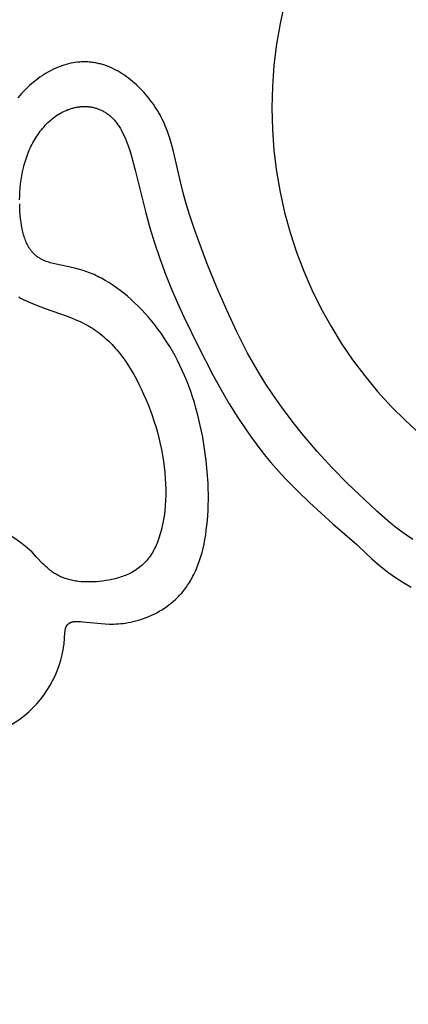
# Model space of a CAD drawing. Extents: x -138 to 132, y -179 to 85.
# Drawn here: x -19 to -12, y -53 to -34 of the extents above; entities that cross this region are included whole.
import ezdxf

# ---------------------------------------------------------------- set-up
doc = ezdxf.new("R2010")
doc.units = 0
doc.header["$MEASUREMENT"] = 0
doc.layers.add('LAYER_1', color=7, linetype='Continuous', true_color=0xffffff)

msp = doc.modelspace()

# ---------------------------------------------------------------- linework, layer by layer
at = {"layer": 'LAYER_1', "color": 5, "true_color": 0x0000ff}
for points in [[(-11.72, -43.94), (-11.84, -43.858), (-11.95, -43.779), (-12.051, -43.701), (-12.145, -43.625), (-12.402, -43.401), (-12.963, -42.868), (-13.245, -42.581), (-13.388, -42.43), (-13.531, -42.271), (-13.674, -42.104), (-13.818, -41.931), (-13.961, -41.752), (-14.102, -41.567), (-14.24, -41.378), (-14.373, -41.186), (-14.502, -40.992), (-14.625, -40.796), (-14.74, -40.6), (-14.85, -40.402), (-14.955, -40.203), (-15.055, -40.002), (-15.246, -39.589), (-15.431, -39.159), (-15.614, -38.709), (-15.787, -38.251), (-15.868, -38.022), (-15.943, -37.797), (-16.011, -37.576), (-16.071, -37.362), (-16.122, -37.156), (-16.255, -36.579), (-16.278, -36.488), (-16.303, -36.399), (-16.33, -36.311), (-16.359, -36.224), (-16.375, -36.181), (-16.391, -36.139), (-16.409, -36.096), (-16.427, -36.054), (-16.446, -36.012), (-16.466, -35.97), (-16.487, -35.929), (-16.509, -35.887), (-16.532, -35.846), (-16.556, -35.805), (-16.581, -35.765), (-16.608, -35.725), (-16.635, -35.685), (-16.663, -35.645), (-16.693, -35.606), (-16.723, -35.568), (-16.754, -35.53), (-16.786, -35.493), (-16.819, -35.456), (-16.852, -35.42), (-16.886, -35.385), (-16.921, -35.351), (-16.957, -35.318), (-16.993, -35.285), (-17.03, -35.253), (-17.068, -35.223), (-17.106, -35.193), (-17.145, -35.164), (-17.184, -35.137), (-17.224, -35.11), (-17.264, -35.085), (-17.304, -35.061), (-17.345, -35.039), (-17.386, -35.018), (-17.428, -34.998), (-17.47, -34.979), (-17.512, -34.963), (-17.554, -34.947), (-17.575, -34.94), (-17.597, -34.933), (-17.618, -34.927), (-17.639, -34.921), (-17.661, -34.916), (-17.682, -34.911), (-17.704, -34.906), (-17.725, -34.902), (-17.747, -34.898), (-17.768, -34.894), (-17.79, -34.891), (-17.811, -34.889), (-17.833, -34.887), (-17.854, -34.885), (-17.876, -34.883), (-17.898, -34.882), (-17.919, -34.882), (-17.941, -34.882), (-17.963, -34.882), (-17.984, -34.882), (-18.006, -34.883), (-18.027, -34.885), (-18.049, -34.886), (-18.071, -34.888), (-18.114, -34.894), (-18.157, -34.901), (-18.2, -34.909), (-18.243, -34.919), (-18.286, -34.93), (-18.329, -34.943), (-18.371, -34.957), (-18.414, -34.973), (-18.456, -34.99), (-18.498, -35.008), (-18.54, -35.028), (-18.582, -35.049), (-18.623, -35.072), (-18.664, -35.096), (-18.705, -35.121), (-18.745, -35.147), (-18.786, -35.175), (-18.826, -35.204), (-18.865, -35.235), (-18.904, -35.266), (-18.943, -35.299), (-18.982, -35.333), (-19.02, -35.369), (-19.057, -35.405), (-19.094, -35.443), (-19.131, -35.482), (-19.167, -35.522), (-19.203, -35.563)], [(-19.169, -37.5), (-19.167, -37.424), (-19.163, -37.349), (-19.158, -37.272), (-19.15, -37.195), (-19.14, -37.118), (-19.128, -37.041), (-19.113, -36.964), (-19.096, -36.888), (-19.087, -36.85), (-19.076, -36.812), (-19.065, -36.775), (-19.054, -36.738), (-19.042, -36.701), (-19.029, -36.664), (-19.015, -36.628), (-19.001, -36.592), (-18.986, -36.556), (-18.97, -36.521), (-18.954, -36.487), (-18.936, -36.452), (-18.919, -36.418), (-18.9, -36.385), (-18.881, -36.352), (-18.862, -36.32), (-18.841, -36.289), (-18.82, -36.258), (-18.799, -36.227), (-18.777, -36.197), (-18.754, -36.168), (-18.731, -36.14), (-18.707, -36.112), (-18.683, -36.085), (-18.658, -36.059), (-18.632, -36.034), (-18.606, -36.009), (-18.579, -35.986), (-18.552, -35.963), (-18.525, -35.941), (-18.497, -35.92), (-18.468, -35.9), (-18.439, -35.881), (-18.41, -35.863), (-18.38, -35.846), (-18.349, -35.83), (-18.318, -35.815), (-18.287, -35.801), (-18.255, -35.788), (-18.239, -35.782), (-18.223, -35.776), (-18.207, -35.771), (-18.19, -35.766), (-18.174, -35.761), (-18.158, -35.757), (-18.141, -35.752), (-18.125, -35.749), (-18.108, -35.745), (-18.091, -35.742), (-18.074, -35.739), (-18.058, -35.736), (-18.041, -35.734), (-18.024, -35.732), (-18.007, -35.731), (-17.99, -35.73), (-17.974, -35.729), (-17.957, -35.728), (-17.94, -35.728), (-17.923, -35.728), (-17.906, -35.729), (-17.889, -35.73), (-17.872, -35.731), (-17.855, -35.733), (-17.839, -35.735), (-17.822, -35.737), (-17.805, -35.74), (-17.788, -35.743), (-17.772, -35.747), (-17.755, -35.751), (-17.739, -35.755), (-17.722, -35.76), (-17.706, -35.765), (-17.689, -35.771), (-17.673, -35.777), (-17.657, -35.783), (-17.641, -35.79), (-17.625, -35.797), (-17.609, -35.805), (-17.593, -35.813), (-17.577, -35.822), (-17.562, -35.831), (-17.546, -35.84), (-17.531, -35.85), (-17.516, -35.86), (-17.501, -35.871), (-17.486, -35.882), (-17.471, -35.894), (-17.457, -35.906), (-17.442, -35.919), (-17.428, -35.932), (-17.414, -35.946), (-17.4, -35.96), (-17.386, -35.975), (-17.372, -35.99), (-17.359, -36.005), (-17.346, -36.021), (-17.333, -36.038), (-17.32, -36.055), (-17.307, -36.073), (-17.295, -36.091), (-17.283, -36.109), (-17.271, -36.129), (-17.259, -36.148), (-17.247, -36.168), (-17.236, -36.189), (-17.214, -36.232), (-17.193, -36.276), (-17.172, -36.323), (-17.152, -36.371), (-17.133, -36.421), (-17.114, -36.473), (-17.078, -36.58), (-17.043, -36.694), (-16.978, -36.936), (-16.78, -37.744), (-16.703, -38.026), (-16.617, -38.31), (-16.521, -38.593), (-16.416, -38.875), (-16.303, -39.157), (-16.183, -39.438), (-16.057, -39.718), (-15.789, -40.275), (-15.504, -40.826), (-15.354, -41.097), (-15.199, -41.363), (-15.036, -41.624), (-14.867, -41.878), (-14.779, -42.003), (-14.689, -42.125), (-14.597, -42.246), (-14.503, -42.364), (-14.407, -42.48), (-14.308, -42.594), (-14.207, -42.705), (-14.105, -42.815), (-13.894, -43.029), (-13.678, -43.237), (-13.233, -43.64), (-12.779, -44.033), (-12.595, -44.212), (-12.499, -44.301), (-12.397, -44.39), (-12.289, -44.48), (-12.232, -44.525), (-12.172, -44.569), (-12.11, -44.614), (-12.045, -44.659), (-11.977, -44.704), (-11.906, -44.749), (-11.754, -44.84)]]:
    msp.add_lwpolyline(points, dxfattribs=at)
for points in [[(-20.564, -47.735, 0.433278), (-18.312, -45.701), (-18.307, -45.666), (-18.306, -45.657), (-18.304, -45.648), (-18.303, -45.64), (-18.301, -45.631), (-18.299, -45.623), (-18.297, -45.618), (-18.296, -45.614), (-18.295, -45.61), (-18.293, -45.606), (-18.292, -45.602), (-18.29, -45.598), (-18.289, -45.594), (-18.287, -45.59), (-18.285, -45.586), (-18.283, -45.582), (-18.281, -45.578), (-18.279, -45.575), (-18.277, -45.571), (-18.274, -45.567), (-18.272, -45.564), (-18.269, -45.56), (-18.266, -45.557), (-18.263, -45.553), (-18.26, -45.55), (-18.257, -45.547), (-18.254, -45.543), (-18.25, -45.54), (-18.247, -45.537), (-18.243, -45.534), (-18.239, -45.531), (-18.235, -45.528), (-18.231, -45.525), (-18.227, -45.523), (-18.222, -45.52), (-18.218, -45.518), (-18.213, -45.515), (-18.208, -45.513), (-18.203, -45.511), (-18.197, -45.508), (-18.192, -45.506), (-18.186, -45.505), (-18.181, -45.503), (-18.175, -45.501), (-18.168, -45.499), (-18.162, -45.498), (-18.156, -45.497), (-18.149, -45.495), (-18.142, -45.494), (-18.135, -45.493), (-18.128, -45.492), (-18.12, -45.492), (-18.113, -45.491), (-18.105, -45.491), (-18.089, -45.49), (-18.072, -45.49), (-18.054, -45.491), (-18.015, -45.493), (-17.972, -45.496), (-17.622, -45.532), (-17.547, -45.537), (-17.468, -45.54), (-17.427, -45.54), (-17.385, -45.54), (-17.342, -45.538), (-17.298, -45.536), (-17.253, -45.532), (-17.208, -45.527), (-17.161, -45.521), (-17.114, -45.513), (-17.066, -45.504), (-17.018, -45.494), (-16.969, -45.481), (-16.92, -45.468), (-16.87, -45.452), (-16.82, -45.435), (-16.77, -45.417), (-16.72, -45.396), (-16.671, -45.374), (-16.621, -45.351), (-16.572, -45.326), (-16.523, -45.299), (-16.475, -45.27), (-16.427, -45.239), (-16.38, -45.207), (-16.334, -45.173), (-16.312, -45.155), (-16.289, -45.137), (-16.267, -45.119), (-16.245, -45.099), (-16.223, -45.08), (-16.202, -45.06), (-16.181, -45.039), (-16.16, -45.018), (-16.139, -44.996), (-16.119, -44.974), (-16.099, -44.952), (-16.08, -44.928), (-16.06, -44.905), (-16.041, -44.88), (-16.022, -44.855), (-16.004, -44.83), (-15.986, -44.804), (-15.968, -44.777), (-15.951, -44.75), (-15.934, -44.722), (-15.917, -44.693), (-15.901, -44.664), (-15.885, -44.634), (-15.869, -44.604), (-15.854, -44.573), (-15.839, -44.541), (-15.825, -44.509), (-15.811, -44.476), (-15.784, -44.407), (-15.759, -44.336), (-15.735, -44.262), (-15.714, -44.186), (-15.694, -44.106), (-15.676, -44.024), (-15.659, -43.939), (-15.644, -43.852), (-15.632, -43.763), (-15.62, -43.672), (-15.611, -43.578), (-15.604, -43.482), (-15.598, -43.385), (-15.595, -43.285), (-15.593, -43.184), (-15.593, -43.081), (-15.595, -42.977), (-15.599, -42.871), (-15.613, -42.656), (-15.634, -42.438), (-15.664, -42.216), (-15.701, -41.995), (-15.722, -41.884), (-15.746, -41.774), (-15.771, -41.664), (-15.798, -41.555), (-15.828, -41.447), (-15.859, -41.341), (-15.892, -41.235), (-15.927, -41.131), (-15.964, -41.029), (-16.003, -40.929), (-16.044, -40.831), (-16.087, -40.734), (-16.131, -40.639), (-16.177, -40.546), (-16.225, -40.455), (-16.275, -40.366), (-16.326, -40.278), (-16.379, -40.193), (-16.434, -40.109), (-16.49, -40.028), (-16.548, -39.948), (-16.607, -39.87), (-16.667, -39.795), (-16.729, -39.721), (-16.793, -39.65), (-16.857, -39.58), (-16.923, -39.513), (-16.99, -39.448), (-17.058, -39.386), (-17.126, -39.326), (-17.195, -39.269), (-17.265, -39.214), (-17.335, -39.163), (-17.406, -39.114), (-17.476, -39.068), (-17.547, -39.025), (-17.618, -38.985), (-17.654, -38.967), (-17.689, -38.949), (-17.724, -38.932), (-17.759, -38.916), (-17.794, -38.901), (-17.829, -38.887), (-17.864, -38.873), (-17.899, -38.861), (-17.934, -38.849), (-17.968, -38.838), (-18.036, -38.818), (-18.103, -38.8), (-18.235, -38.769), (-18.479, -38.717), (-18.535, -38.704), (-18.589, -38.689), (-18.616, -38.681), (-18.641, -38.673), (-18.666, -38.664), (-18.691, -38.655), (-18.714, -38.645), (-18.726, -38.64), (-18.738, -38.634), (-18.749, -38.629), (-18.76, -38.623), (-18.771, -38.617), (-18.782, -38.611), (-18.792, -38.605), (-18.802, -38.598), (-18.813, -38.592), (-18.823, -38.585), (-18.832, -38.578), (-18.842, -38.571), (-18.852, -38.563), (-18.861, -38.555), (-18.87, -38.548), (-18.879, -38.54), (-18.888, -38.531), (-18.896, -38.523), (-18.905, -38.514), (-18.913, -38.506), (-18.921, -38.497), (-18.929, -38.488), (-18.937, -38.478), (-18.945, -38.469), (-18.952, -38.459), (-18.959, -38.449), (-18.967, -38.439), (-18.974, -38.429), (-18.981, -38.419), (-18.987, -38.408), (-19, -38.387), (-19.013, -38.364), (-19.025, -38.341), (-19.036, -38.318), (-19.047, -38.293), (-19.057, -38.268), (-19.066, -38.243), (-19.076, -38.216), (-19.084, -38.19), (-19.093, -38.162), (-19.1, -38.134), (-19.108, -38.105), (-19.114, -38.076), (-19.121, -38.046), (-19.132, -37.985), (-19.142, -37.921), (-19.15, -37.855), (-19.157, -37.788), (-19.163, -37.718), (-19.166, -37.646), (-19.168, -37.574)], [(-19.185, -39.339), (-19.15, -39.359), (-19.115, -39.378), (-19.079, -39.397), (-19.042, -39.414), (-19.004, -39.432), (-18.928, -39.465), (-18.849, -39.496), (-18.687, -39.556), (-18.268, -39.704), (-18.185, -39.736), (-18.103, -39.77), (-18.022, -39.807), (-17.982, -39.826), (-17.943, -39.846), (-17.904, -39.866), (-17.866, -39.888), (-17.828, -39.91), (-17.791, -39.933), (-17.754, -39.957), (-17.718, -39.982), (-17.683, -40.008), (-17.648, -40.034), (-17.614, -40.061), (-17.58, -40.089), (-17.547, -40.118), (-17.514, -40.148), (-17.482, -40.178), (-17.45, -40.209), (-17.419, -40.241), (-17.388, -40.274), (-17.358, -40.307), (-17.328, -40.342), (-17.299, -40.377), (-17.27, -40.413), (-17.214, -40.486), (-17.159, -40.563), (-17.106, -40.643), (-17.055, -40.726), (-17.005, -40.811), (-16.956, -40.899), (-16.91, -40.99), (-16.864, -41.084), (-16.82, -41.18), (-16.777, -41.278), (-16.736, -41.379), (-16.697, -41.481), (-16.66, -41.585), (-16.624, -41.69), (-16.591, -41.797), (-16.56, -41.905), (-16.532, -42.013), (-16.506, -42.122), (-16.482, -42.232), (-16.462, -42.342), (-16.444, -42.451), (-16.429, -42.561), (-16.417, -42.669), (-16.409, -42.778), (-16.403, -42.885), (-16.401, -42.991), (-16.401, -43.096), (-16.405, -43.199), (-16.411, -43.3), (-16.421, -43.399), (-16.433, -43.495), (-16.448, -43.589), (-16.457, -43.634), (-16.466, -43.679), (-16.476, -43.723), (-16.487, -43.766), (-16.498, -43.809), (-16.51, -43.85), (-16.523, -43.891), (-16.536, -43.93), (-16.55, -43.968), (-16.565, -44.006), (-16.58, -44.042), (-16.596, -44.077), (-16.613, -44.111), (-16.63, -44.144), (-16.648, -44.176), (-16.666, -44.206), (-16.685, -44.236), (-16.704, -44.264), (-16.725, -44.291), (-16.745, -44.317), (-16.766, -44.342), (-16.788, -44.366), (-16.81, -44.389), (-16.833, -44.411), (-16.856, -44.432), (-16.879, -44.452), (-16.903, -44.471), (-16.928, -44.489), (-16.953, -44.507), (-16.978, -44.523), (-17.003, -44.539), (-17.029, -44.554), (-17.055, -44.568), (-17.082, -44.581), (-17.109, -44.594), (-17.136, -44.606), (-17.163, -44.618), (-17.191, -44.628), (-17.219, -44.638), (-17.247, -44.648), (-17.275, -44.657), (-17.304, -44.665), (-17.362, -44.681), (-17.42, -44.694), (-17.479, -44.706), (-17.538, -44.717), (-17.597, -44.725), (-17.656, -44.732), (-17.715, -44.737), (-17.774, -44.741), (-17.832, -44.742), (-17.889, -44.742), (-17.946, -44.741), (-18.002, -44.737), (-18.056, -44.732), (-18.083, -44.728), (-18.109, -44.725), (-18.135, -44.72), (-18.161, -44.716), (-18.186, -44.71), (-18.211, -44.705), (-18.236, -44.699), (-18.259, -44.692), (-18.283, -44.685), (-18.306, -44.678), (-18.328, -44.67), (-18.35, -44.661), (-18.371, -44.652), (-18.392, -44.643), (-18.413, -44.633), (-18.433, -44.623), (-18.452, -44.613), (-18.471, -44.602), (-18.49, -44.591), (-18.508, -44.579), (-18.526, -44.567), (-18.544, -44.555), (-18.561, -44.543), (-18.578, -44.53), (-18.595, -44.517), (-18.611, -44.504), (-18.643, -44.476), (-18.674, -44.448), (-18.704, -44.42), (-18.734, -44.39), (-18.848, -44.27, 0.50643), (-22.182, -44.61)]]:
    msp.add_lwpolyline(points, format="xyb", dxfattribs=at)
for centre, radius in [((1.601, -35.758), 56.011), ((1.611, -35.754), 54.462), ((1.611, -35.754), 53.388), ((1.611, -35.754), 43.249), ((1.611, -35.754), 42.301)]:
    msp.add_circle(centre, radius, dxfattribs=at)
for centre, radius, start, end in [((1.611, -35.753), 41.134, 94.6189, 85.3811), ((-6.173, -35.754), 8.217, 92.9417, 267.0583)]:
    msp.add_arc(centre, radius, start, end, dxfattribs=at)

doc.saveas('drawing.dxf')
